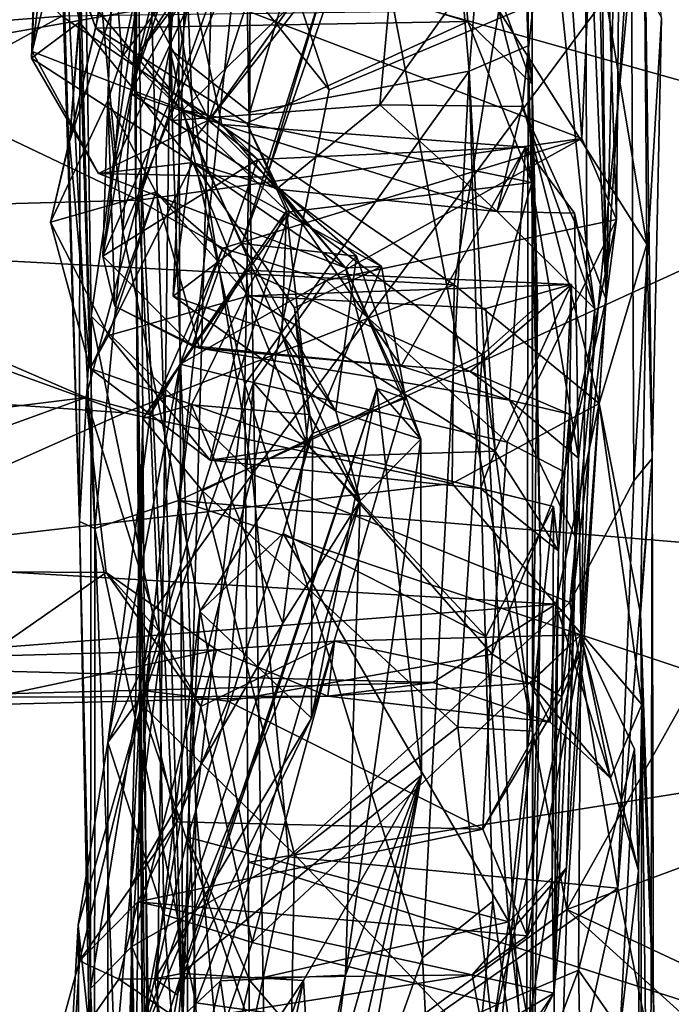
# Model space of a CAD drawing. Extents: x 0 to 4.56, y 0 to 9.86.
# Drawn here: x 0.59 to 0.9, y 6.12 to 6.59 of the extents above; entities that cross this region are included whole.
import ezdxf

# ---------------------------------------------------------------- set-up
doc = ezdxf.new("R2010")
doc.units = 0
doc.header["$MEASUREMENT"] = 0
doc.layers.add('1', color=7, linetype='Continuous')

msp = doc.modelspace()

# ---------------------------------------------------------------- linework, layer by layer
at = {"layer": '1'}
for points in [[(0.64703, 6.49225, -1.08323), (0.64181, 7.25178, -1.13832), (0.64441, 6.9166, -1.28465)], [(0.64874, 7.11487, -1.04328), (0.64181, 7.25178, -1.13832), (0.64703, 6.49225, -1.08323)], [(0.64874, 7.11487, -1.04328), (0.6631, 6.57257, -0.9993), (0.66856, 7.20545, -1.00557)], [(0.66856, 7.20545, -1.00557), (0.6631, 6.57257, -0.9993), (0.70224, 7.06955, -0.98096)], [(0.64874, 7.11487, -1.04328), (0.64703, 6.49225, -1.08323), (0.6631, 6.57257, -0.9993)], [(0.83372, 6.57403, -0.93387), (0.83104, 7.11083, -0.93648), (0.82573, 6.80811, -0.96142)], [(0.8345, 6.9767, -0.73679), (0.83104, 7.11083, -0.93648), (0.83372, 6.57403, -0.93387)], [(0.6631, 6.57257, -0.9993), (0.7013, 6.54257, -0.98155), (0.70224, 7.06955, -0.98096)], [(0.70224, 7.06955, -0.98096), (0.7013, 6.54257, -0.98155), (0.7836, 6.82321, -0.98275)], [(0.66931, 6.10797, -1.31508), (0.64441, 6.9166, -1.28465), (0.66546, 7.0539, -1.31909)], [(0.66546, 7.0539, -1.31909), (0.69358, 6.98743, -1.33504), (0.66931, 6.10797, -1.31508)], [(0.66931, 6.10797, -1.31508), (0.69358, 6.98743, -1.33504), (0.70866, 6.05768, -1.33505)], [(0.85214, 6.16279, -1.34314), (0.70866, 6.05768, -1.33505), (0.69358, 6.98743, -1.33504)], [(0.85214, 6.16279, -1.34314), (0.69358, 6.98743, -1.33504), (0.89733, 6.87422, -1.34508)], [(0.8345, 6.9767, -0.73679), (0.83372, 6.57403, -0.93387), (0.83573, 6.55576, -0.69656)], [(0.83543, 6.65906, -0.72759), (0.8345, 6.9767, -0.73679), (0.83573, 6.55576, -0.69656)], [(0.64959, 6.51306, -1.27164), (0.64703, 6.49225, -1.08323), (0.64441, 6.9166, -1.28465)], [(0.64959, 6.51306, -1.27164), (0.64441, 6.9166, -1.28465), (0.66931, 6.10797, -1.31508)], [(0.89733, 6.87422, -1.34508), (1.17148, 6.73287, -1.34546), (0.85214, 6.16279, -1.34314)], [(0.6076, 6.65295, 0.00738), (0.60656, 6.84796, -0.04883), (0.59723, 6.56829, 0.02004)], [(0.60656, 6.84796, -0.04883), (0.59765, 6.5714, -0.05937), (0.59723, 6.56829, 0.02004)], [(0.60656, 6.84796, -0.04883), (0.61877, 6.65969, -0.09812), (0.59765, 6.5714, -0.05937)], [(0.62042, 6.77759, 3.39045), (0.6201, 6.34753, 3.38673), (0.60583, 6.83884, 3.42513)], [(0.6201, 6.34753, 3.38673), (0.60767, 6.74349, 3.49027), (0.60583, 6.83884, 3.42513)], [(0.7013, 6.54257, -0.98155), (0.80565, 6.56202, -0.97929), (0.7836, 6.82321, -0.98275)], [(0.82573, 6.80811, -0.96142), (0.7836, 6.82321, -0.98275), (0.80565, 6.56202, -0.97929)], [(0.83372, 6.57403, -0.93387), (0.82573, 6.80811, -0.96142), (0.80565, 6.56202, -0.97929)], [(0.86732, 6.76504, 1.349), (0.87093, 6.45323, 1.527), (0.8785, 6.78206, 1.46923)], [(0.86808, 6.72867, 1.52412), (0.8785, 6.78206, 1.46923), (0.87585, 6.49132, 1.61549)], [(0.8785, 6.78206, 1.46923), (0.87093, 6.45323, 1.527), (0.87585, 6.49132, 1.61549)], [(0.62578, 6.44531, 3.34077), (0.6201, 6.34753, 3.38673), (0.62042, 6.77759, 3.39045)], [(0.62578, 6.44531, 3.34077), (0.62042, 6.77759, 3.39045), (0.65636, 6.65667, 3.33641)], [(0.64052, 6.56891, 0.51408), (0.68399, 6.76483, 0.36407), (0.63622, 6.61926, 0.38772)], [(0.68399, 6.76483, 0.36407), (0.64052, 6.56891, 0.51408), (0.69356, 6.64026, 0.53174)], [(0.86732, 6.76504, 1.349), (0.86633, 6.68677, 1.26505), (0.87093, 6.45323, 1.527)], [(0.62742, 6.34424, 3.56199), (0.61707, 6.73843, 3.62365), (0.60767, 6.74349, 3.49027)], [(0.60767, 6.74349, 3.49027), (0.6201, 6.34753, 3.38673), (0.62742, 6.34424, 3.56199)], [(0.62742, 6.34424, 3.56199), (0.64072, 6.4855, 3.61565), (0.61707, 6.73843, 3.62365)], [(0.65576, 6.72732, 3.66501), (0.61707, 6.73843, 3.62365), (0.64072, 6.4855, 3.61565)], [(0.61546, 6.52857, 0.23762), (0.63622, 6.61926, 0.38772), (0.68221, 6.73432, 0.28532)], [(0.61546, 6.52857, 0.23762), (0.68221, 6.73432, 0.28532), (0.6247, 6.64749, 0.1799)], [(0.84496, 6.73248, 1.53587), (0.85923, 6.52998, 1.63891), (0.6828, 6.59735, 1.58797)], [(0.85923, 6.52998, 1.63891), (0.84496, 6.73248, 1.53587), (0.86808, 6.72867, 1.52412)], [(0.85214, 6.16279, -1.34314), (1.17148, 6.73287, -1.34546), (1.09516, 6.25267, -1.34563)], [(0.65576, 6.72732, 3.66501), (0.64072, 6.4855, 3.61565), (0.69503, 6.61706, 3.6604)], [(0.85923, 6.52998, 1.63891), (0.86808, 6.72867, 1.52412), (0.87585, 6.49132, 1.61549)], [(1.02863, 6.52319, 3.65661), (0.95773, 6.72205, 3.68284), (0.69503, 6.61706, 3.6604)], [(0.73647, 6.70776, -0.09833), (0.68196, 6.5389, -0.08846), (0.61877, 6.65969, -0.09812)], [(0.75302, 6.63869, -0.13168), (0.68196, 6.5389, -0.08846), (0.73647, 6.70776, -0.09833)], [(0.61172, 6.58821, 2.87674), (0.49804, 6.70487, 2.91952), (0.3396, 6.5673, 2.84249)], [(0.65636, 6.65667, 3.33641), (0.69074, 6.6953, 3.33459), (0.73906, 6.5531, 3.28876)], [(0.73906, 6.5531, 3.28876), (0.69074, 6.6953, 3.33459), (0.88289, 6.61385, 3.29241)], [(0.85544, 6.68847, 2.93131), (0.81984, 6.59086, 2.87859), (0.89024, 6.47962, 2.85748)], [(0.84317, 6.65791, 1.13522), (0.86166, 6.47761, 1.13326), (0.86082, 6.68782, 1.16488)], [(0.89024, 6.47962, 2.85748), (0.88863, 6.67291, 2.97238), (0.85544, 6.68847, 2.93131)], [(0.87093, 6.45323, 1.527), (0.86082, 6.68782, 1.16488), (0.86166, 6.47761, 1.13326)], [(0.86633, 6.68677, 1.26505), (0.86082, 6.68782, 1.16488), (0.87093, 6.45323, 1.527)], [(0.89284, 6.37757, 3.20443), (0.88863, 6.67291, 2.97238), (0.89024, 6.47962, 2.85748)], [(0.89729, 6.5874, 3.24732), (0.88863, 6.67291, 2.97238), (0.89284, 6.37757, 3.20443)], [(0.63609, 6.63714, -0.66292), (0.62796, 6.58248, -0.59203), (0.59747, 6.66972, -0.57735)], [(0.59747, 6.66972, -0.57735), (0.62796, 6.58248, -0.59203), (0.62182, 6.59944, -0.48812)], [(0.67327, 6.60389, 0.87044), (0.64426, 6.55155, 0.97302), (0.68416, 6.67073, 0.99193)], [(0.68416, 6.67073, 0.99193), (0.64426, 6.55155, 0.97302), (0.66326, 6.61795, 1.08639)], [(0.6721, 6.66545, 0.65413), (0.69356, 6.64026, 0.53174), (0.64863, 6.57093, 0.73676)], [(0.64863, 6.57093, 0.73676), (0.67327, 6.60389, 0.87044), (0.6721, 6.66545, 0.65413)], [(0.59765, 6.5714, -0.05937), (0.61877, 6.65969, -0.09812), (0.68196, 6.5389, -0.08846)], [(0.83543, 6.65906, -0.72759), (0.83573, 6.55576, -0.69656), (0.79963, 6.65361, -0.68803)], [(0.50966, 6.56661, 1.60213), (0.45948, 6.65598, 1.5549), (0.6828, 6.59735, 1.58797)], [(0.7024, 6.37006, 3.26358), (0.62578, 6.44531, 3.34077), (0.65636, 6.65667, 3.33641)], [(0.65636, 6.65667, 3.33641), (0.73906, 6.5531, 3.28876), (0.7024, 6.37006, 3.26358)], [(0.76311, 6.54594, 1.09557), (0.83085, 6.5452, 1.10759), (0.84317, 6.65791, 1.13522)], [(0.77207, 6.64325, 1.11284), (0.76311, 6.54594, 1.09557), (0.84317, 6.65791, 1.13522)], [(0.83085, 6.5452, 1.10759), (0.86166, 6.47761, 1.13326), (0.84317, 6.65791, 1.13522)], [(0.62019, 6.58535, 0.10758), (0.6076, 6.65295, 0.00738), (0.59723, 6.56829, 0.02004)], [(0.62019, 6.58535, 0.10758), (0.6247, 6.64749, 0.1799), (0.6076, 6.65295, 0.00738)], [(0.805, 6.58568, -0.67123), (0.63609, 6.63714, -0.66292), (0.79963, 6.65361, -0.68803)], [(0.805, 6.58568, -0.67123), (0.79963, 6.65361, -0.68803), (0.83573, 6.55576, -0.69656)], [(0.62019, 6.58535, 0.10758), (0.61546, 6.52857, 0.23762), (0.6247, 6.64749, 0.1799)], [(0.64052, 6.56891, 0.51408), (0.63683, 6.51755, 0.64881), (0.69356, 6.64026, 0.53174)], [(0.64863, 6.57093, 0.73676), (0.69356, 6.64026, 0.53174), (0.63683, 6.51755, 0.64881)], [(0.66326, 6.61795, 1.08639), (0.66427, 6.53849, 1.09889), (0.77207, 6.64325, 1.11284)], [(0.77207, 6.64325, 1.11284), (0.66427, 6.53849, 1.09889), (0.76311, 6.54594, 1.09557)], [(0.63609, 6.63714, -0.66292), (0.805, 6.58568, -0.67123), (0.62796, 6.58248, -0.59203)], [(0.68196, 6.5389, -0.08846), (0.75302, 6.63869, -0.13168), (0.70926, 6.51152, -0.12577)], [(0.75302, 6.63869, -0.13168), (0.73942, 6.61257, -0.1945), (0.70926, 6.51152, -0.12577)], [(0.63622, 6.61926, 0.38772), (0.60629, 6.49006, 0.35857), (0.63372, 6.54808, 0.42798)], [(0.61546, 6.52857, 0.23762), (0.60629, 6.49006, 0.35857), (0.63622, 6.61926, 0.38772)], [(0.66878, 6.54359, -0.37904), (0.6708, 6.61922, -0.34496), (0.62182, 6.59944, -0.48812)], [(0.63372, 6.54808, 0.42798), (0.64052, 6.56891, 0.51408), (0.63622, 6.61926, 0.38772)], [(0.64072, 6.4855, 3.61565), (0.66725, 6.35752, 3.60568), (0.69503, 6.61706, 3.6604)], [(0.66326, 6.61795, 1.08639), (0.64426, 6.55155, 0.97302), (0.66427, 6.53849, 1.09889)], [(1.02863, 6.52319, 3.65661), (0.69503, 6.61706, 3.6604), (0.66725, 6.35752, 3.60568)], [(0.67449, 6.52914, -0.29525), (0.6708, 6.61922, -0.34496), (0.66878, 6.54359, -0.37904)], [(0.73942, 6.61257, -0.1945), (0.6708, 6.61922, -0.34496), (0.67449, 6.52914, -0.29525)], [(0.73942, 6.61257, -0.1945), (0.67449, 6.52914, -0.29525), (0.69755, 6.47999, -0.17723)], [(0.69755, 6.47999, -0.17723), (0.70926, 6.51152, -0.12577), (0.73942, 6.61257, -0.1945)], [(0.73906, 6.5531, 3.28876), (0.88289, 6.61385, 3.29241), (0.7024, 6.37006, 3.26358)], [(0.7024, 6.37006, 3.26358), (0.88289, 6.61385, 3.29241), (0.85352, 6.30905, 3.23101)], [(0.88289, 6.61385, 3.29241), (0.88412, 6.36699, 3.22985), (0.85352, 6.30905, 3.23101)], [(0.89729, 6.5874, 3.24732), (0.88412, 6.36699, 3.22985), (0.88289, 6.61385, 3.29241)], [(0.67327, 6.60389, 0.87044), (0.68794, 6.53666, 0.85417), (0.64426, 6.55155, 0.97302)], [(0.66493, 6.55159, 0.79093), (0.67327, 6.60389, 0.87044), (0.64863, 6.57093, 0.73676)], [(0.66493, 6.55159, 0.79093), (0.68794, 6.53666, 0.85417), (0.67327, 6.60389, 0.87044)], [(0.62796, 6.58248, -0.59203), (0.66878, 6.54359, -0.37904), (0.62182, 6.59944, -0.48812)], [(0.50966, 6.56661, 1.60213), (0.6828, 6.59735, 1.58797), (0.64817, 6.50058, 1.66868)], [(0.85923, 6.52998, 1.63891), (0.64817, 6.50058, 1.66868), (0.6828, 6.59735, 1.58797)], [(0.41584, 6.4808, 2.78705), (0.61172, 6.58821, 2.87674), (0.3396, 6.5673, 2.84249)], [(0.79853, 6.46028, 2.78661), (0.61172, 6.58821, 2.87674), (0.41584, 6.4808, 2.78705)], [(0.79853, 6.46028, 2.78661), (0.81984, 6.59086, 2.87859), (0.61172, 6.58821, 2.87674)], [(0.79853, 6.46028, 2.78661), (0.86763, 6.40379, 2.74876), (0.81984, 6.59086, 2.87859)], [(0.81984, 6.59086, 2.87859), (0.86763, 6.40379, 2.74876), (0.89024, 6.47962, 2.85748)], [(0.62019, 6.58535, 0.10758), (0.59723, 6.56829, 0.02004), (0.67404, 6.51859, 0.09265)], [(0.61546, 6.52857, 0.23762), (0.62019, 6.58535, 0.10758), (0.62524, 6.42038, 0.31252)], [(0.67404, 6.51859, 0.09265), (0.62524, 6.42038, 0.31252), (0.62019, 6.58535, 0.10758)], [(0.62796, 6.58248, -0.59203), (0.805, 6.58568, -0.67123), (0.69974, 6.53722, -0.50734)], [(0.83549, 6.50903, -0.55502), (0.69974, 6.53722, -0.50734), (0.805, 6.58568, -0.67123)], [(0.83573, 6.55576, -0.69656), (0.83549, 6.50903, -0.55502), (0.805, 6.58568, -0.67123)], [(0.89729, 6.5874, 3.24732), (0.89284, 6.37757, 3.20443), (0.88412, 6.36699, 3.22985)], [(0.69974, 6.53722, -0.50734), (0.66878, 6.54359, -0.37904), (0.62796, 6.58248, -0.59203)], [(0.83372, 6.57403, -0.93387), (0.80565, 6.56202, -0.97929), (0.83291, 6.04499, -0.93589)], [(0.83372, 6.57403, -0.93387), (0.83291, 6.04499, -0.93589), (0.83963, 6.32793, -0.87902)], [(0.83573, 6.55576, -0.69656), (0.83372, 6.57403, -0.93387), (0.83963, 6.32793, -0.87902)], [(0.59765, 6.5714, -0.05937), (0.62924, 6.51331, -0.01945), (0.59723, 6.56829, 0.02004)], [(0.68196, 6.5389, -0.08846), (0.62924, 6.51331, -0.01945), (0.59765, 6.5714, -0.05937)], [(0.63127, 6.4739, 0.74887), (0.66493, 6.55159, 0.79093), (0.64863, 6.57093, 0.73676)], [(0.63683, 6.51755, 0.64881), (0.63127, 6.4739, 0.74887), (0.64863, 6.57093, 0.73676)], [(0.65529, 5.96153, -1.02502), (0.6631, 6.57257, -0.9993), (0.64703, 6.49225, -1.08323)], [(0.67557, 6.21124, -0.99003), (0.6631, 6.57257, -0.9993), (0.65529, 5.96153, -1.02502)], [(0.69893, 6.41299, -0.97584), (0.7013, 6.54257, -0.98155), (0.6631, 6.57257, -0.9993)], [(0.69893, 6.41299, -0.97584), (0.6631, 6.57257, -0.9993), (0.67557, 6.21124, -0.99003)], [(0.64817, 6.50058, 1.66868), (0.42033, 6.49437, 1.67077), (0.50966, 6.56661, 1.60213)], [(0.62924, 6.51331, -0.01945), (0.67404, 6.51859, 0.09265), (0.59723, 6.56829, 0.02004)], [(0.64052, 6.56891, 0.51408), (0.63372, 6.54808, 0.42798), (0.63683, 6.51755, 0.64881)], [(0.7834, 6.13972, -0.97379), (0.80565, 6.56202, -0.97929), (0.69893, 6.41299, -0.97584)], [(0.69893, 6.41299, -0.97584), (0.80565, 6.56202, -0.97929), (0.7013, 6.54257, -0.98155)], [(0.80565, 6.56202, -0.97929), (0.7834, 6.13972, -0.97379), (0.81686, 6.1668, -0.96001)], [(0.80565, 6.56202, -0.97929), (0.81686, 6.1668, -0.96001), (0.83291, 6.04499, -0.93589)], [(0.83573, 6.55576, -0.69656), (0.83823, 6.45035, -0.6381), (0.83549, 6.50903, -0.55502)], [(0.83598, 6.02151, -0.7641), (0.83573, 6.55576, -0.69656), (0.83963, 6.32793, -0.87902)], [(0.83823, 6.45035, -0.6381), (0.83573, 6.55576, -0.69656), (0.83594, 6.24776, -0.72072)], [(0.83573, 6.55576, -0.69656), (0.83598, 6.02151, -0.7641), (0.83594, 6.24776, -0.72072)], [(0.66493, 6.55159, 0.79093), (0.63127, 6.4739, 0.74887), (0.70509, 6.51994, 0.81305)], [(0.68794, 6.53666, 0.85417), (0.71396, 6.5058, 1.01965), (0.64426, 6.55155, 0.97302)], [(0.64426, 6.55155, 0.97302), (0.71396, 6.5058, 1.01965), (0.66427, 6.53849, 1.09889)], [(0.66493, 6.55159, 0.79093), (0.70509, 6.51994, 0.81305), (0.68794, 6.53666, 0.85417)], [(0.65642, 6.50434, 0.43524), (0.63372, 6.54808, 0.42798), (0.60629, 6.49006, 0.35857)], [(0.63127, 6.4739, 0.74887), (0.63683, 6.51755, 0.64881), (0.63372, 6.54808, 0.42798)], [(0.63127, 6.4739, 0.74887), (0.63372, 6.54808, 0.42798), (0.63691, 6.4501, 0.68959)], [(0.63691, 6.4501, 0.68959), (0.63372, 6.54808, 0.42798), (0.65642, 6.50434, 0.43524)], [(0.76311, 6.54594, 1.09557), (0.66427, 6.53849, 1.09889), (0.71396, 6.5058, 1.01965)], [(0.71396, 6.5058, 1.01965), (0.81901, 6.49515, 1.05922), (0.76311, 6.54594, 1.09557)], [(0.76311, 6.54594, 1.09557), (0.81901, 6.49515, 1.05922), (0.83085, 6.5452, 1.10759)], [(0.71647, 6.43681, -0.38982), (0.66469, 6.45487, -0.33551), (0.66878, 6.54359, -0.37904)], [(0.66469, 6.45487, -0.33551), (0.67449, 6.52914, -0.29525), (0.66878, 6.54359, -0.37904)], [(0.71647, 6.43681, -0.38982), (0.66878, 6.54359, -0.37904), (0.71878, 6.49546, -0.44763)], [(0.66878, 6.54359, -0.37904), (0.69974, 6.53722, -0.50734), (0.71878, 6.49546, -0.44763)], [(0.86548, 6.44889, 1.06594), (0.83085, 6.5452, 1.10759), (0.81901, 6.49515, 1.05922)], [(0.86166, 6.47761, 1.13326), (0.83085, 6.5452, 1.10759), (0.86548, 6.44889, 1.06594)], [(0.70926, 6.51152, -0.12577), (0.62924, 6.51331, -0.01945), (0.68196, 6.5389, -0.08846)], [(0.70509, 6.51994, 0.81305), (0.83244, 6.5259, 0.80906), (0.68794, 6.53666, 0.85417)], [(0.71396, 6.5058, 1.01965), (0.68794, 6.53666, 0.85417), (0.81901, 6.49515, 1.05922)], [(0.68794, 6.53666, 0.85417), (0.83244, 6.5259, 0.80906), (0.81901, 6.49515, 1.05922)], [(0.83549, 6.50903, -0.55502), (0.72019, 6.49499, -0.52424), (0.69974, 6.53722, -0.50734)], [(0.69974, 6.53722, -0.50734), (0.72019, 6.49499, -0.52424), (0.71878, 6.49546, -0.44763)], [(0.60629, 6.49006, 0.35857), (0.61546, 6.52857, 0.23762), (0.62524, 6.42038, 0.31252)], [(0.64817, 6.50058, 1.66868), (0.85923, 6.52998, 1.63891), (0.68844, 6.4778, 1.66679)], [(0.69755, 6.47999, -0.17723), (0.67449, 6.52914, -0.29525), (0.66469, 6.45487, -0.33551)], [(0.73761, 6.46226, 1.63926), (0.68844, 6.4778, 1.66679), (0.85923, 6.52998, 1.63891)], [(0.73761, 6.46226, 1.63926), (0.85923, 6.52998, 1.63891), (0.87585, 6.49132, 1.61549)], [(1.02863, 6.52319, 3.65661), (0.66725, 6.35752, 3.60568), (1.08294, 6.32302, 3.60807)], [(0.70509, 6.51994, 0.81305), (0.77333, 6.42157, 0.74159), (0.83244, 6.5259, 0.80906)], [(0.83244, 6.5259, 0.80906), (0.77333, 6.42157, 0.74159), (0.82485, 6.40531, 0.74324)], [(0.83244, 6.5259, 0.80906), (0.85581, 6.49435, 0.84261), (0.81901, 6.49515, 1.05922)], [(0.82485, 6.40531, 0.74324), (0.85772, 6.37774, 0.79122), (0.83244, 6.5259, 0.80906)], [(0.83244, 6.5259, 0.80906), (0.85772, 6.37774, 0.79122), (0.85581, 6.49435, 0.84261)], [(0.62524, 6.42038, 0.31252), (0.67404, 6.51859, 0.09265), (0.72887, 6.38373, 0.21757)], [(0.74687, 6.46831, -0.01845), (0.67404, 6.51859, 0.09265), (0.62924, 6.51331, -0.01945)], [(0.63127, 6.4739, 0.74887), (0.67373, 6.43124, 0.74647), (0.70509, 6.51994, 0.81305)], [(0.67373, 6.43124, 0.74647), (0.77333, 6.42157, 0.74159), (0.70509, 6.51994, 0.81305)], [(0.67404, 6.51859, 0.09265), (0.72247, 6.44927, 0.14849), (0.72887, 6.38373, 0.21757)], [(0.764, 6.46907, 0.07376), (0.67404, 6.51859, 0.09265), (0.71507, 6.50582, 0.04893)], [(0.72247, 6.44927, 0.14849), (0.67404, 6.51859, 0.09265), (0.764, 6.46907, 0.07376)], [(0.71507, 6.50582, 0.04893), (0.67404, 6.51859, 0.09265), (0.74687, 6.46831, -0.01845)], [(0.74687, 6.46831, -0.01845), (0.62924, 6.51331, -0.01945), (0.70926, 6.51152, -0.12577)], [(0.64959, 6.51306, -1.27164), (0.65401, 5.8549, -1.2783), (0.64703, 6.49225, -1.08323)], [(0.64959, 6.51306, -1.27164), (0.66931, 6.10797, -1.31508), (0.65401, 5.8549, -1.2783)], [(0.69755, 6.47999, -0.17723), (0.752, 6.47391, -0.10926), (0.70926, 6.51152, -0.12577)], [(0.74687, 6.46831, -0.01845), (0.70926, 6.51152, -0.12577), (0.752, 6.47391, -0.10926)], [(0.72019, 6.49499, -0.52424), (0.83549, 6.50903, -0.55502), (0.81188, 6.42691, -0.5937)], [(0.83549, 6.50903, -0.55502), (0.83823, 6.45035, -0.6381), (0.81188, 6.42691, -0.5937)], [(0.65642, 6.50434, 0.43524), (0.60629, 6.49006, 0.35857), (0.63403, 6.43612, 0.38841)], [(0.70071, 6.45511, 0.43573), (0.65642, 6.50434, 0.43524), (0.63403, 6.43612, 0.38841)], [(0.65642, 6.50434, 0.43524), (0.67731, 6.43006, 0.64996), (0.63691, 6.4501, 0.68959)], [(0.65642, 6.50434, 0.43524), (0.69928, 6.46727, 0.48885), (0.67731, 6.43006, 0.64996)], [(0.70071, 6.45511, 0.43573), (0.69928, 6.46727, 0.48885), (0.65642, 6.50434, 0.43524)], [(0.74687, 6.46831, -0.01845), (0.764, 6.46907, 0.07376), (0.71507, 6.50582, 0.04893)], [(0.42033, 6.49437, 1.67077), (0.64817, 6.50058, 1.66868), (0.6232, 6.4066, 1.79256)], [(0.64817, 6.50058, 1.66868), (0.65374, 6.3984, 1.72923), (0.6232, 6.4066, 1.79256)], [(0.68844, 6.4778, 1.66679), (0.65374, 6.3984, 1.72923), (0.64817, 6.50058, 1.66868)], [(0.42033, 6.49437, 1.67077), (0.6232, 6.4066, 1.79256), (0.40637, 6.3796, 1.82541)], [(0.72019, 6.49499, -0.52424), (0.65027, 6.39664, -0.56574), (0.71878, 6.49546, -0.44763)], [(0.71878, 6.49546, -0.44763), (0.65027, 6.39664, -0.56574), (0.67351, 6.40307, -0.50822)], [(0.72019, 6.49499, -0.52424), (0.67873, 6.3621, -0.6284), (0.65027, 6.39664, -0.56574)], [(0.67351, 6.40307, -0.50822), (0.72942, 6.3986, -0.43673), (0.71878, 6.49546, -0.44763)], [(0.72019, 6.49499, -0.52424), (0.81188, 6.42691, -0.5937), (0.67873, 6.3621, -0.6284)], [(0.71878, 6.49546, -0.44763), (0.72942, 6.3986, -0.43673), (0.71647, 6.43681, -0.38982)], [(0.81901, 6.49515, 1.05922), (0.85581, 6.49435, 0.84261), (0.86548, 6.44889, 1.06594)], [(0.85581, 6.49435, 0.84261), (0.85772, 6.37774, 0.79122), (0.86548, 6.44889, 1.06594)], [(0.62524, 6.42038, 0.31252), (0.63403, 6.43612, 0.38841), (0.60629, 6.49006, 0.35857)], [(0.65401, 5.8549, -1.2783), (0.65496, 5.48156, -1.21534), (0.64703, 6.49225, -1.08323)], [(0.64703, 6.49225, -1.08323), (0.65516, 5.51319, -1.02636), (0.65529, 5.96153, -1.02502)], [(0.65496, 5.48156, -1.21534), (0.65516, 5.51319, -1.02636), (0.64703, 6.49225, -1.08323)], [(0.87585, 6.49132, 1.61549), (0.82383, 6.38538, 1.51387), (0.73761, 6.46226, 1.63926)], [(0.85094, 6.37117, 1.46375), (0.82383, 6.38538, 1.51387), (0.87585, 6.49132, 1.61549)], [(0.87093, 6.45323, 1.527), (0.85094, 6.37117, 1.46375), (0.87585, 6.49132, 1.61549)], [(0.62742, 6.34424, 3.56199), (0.66725, 6.35752, 3.60568), (0.64072, 6.4855, 3.61565)], [(0.37564, 6.41815, 2.70417), (0.64158, 6.39924, 2.71457), (0.41584, 6.4808, 2.78705)], [(0.41584, 6.4808, 2.78705), (0.64158, 6.39924, 2.71457), (0.79853, 6.46028, 2.78661)], [(0.65374, 6.3984, 1.72923), (0.68844, 6.4778, 1.66679), (0.66803, 6.42243, 1.66471)], [(0.69755, 6.47999, -0.17723), (0.66469, 6.45487, -0.33551), (0.74222, 6.40015, -0.2843)], [(0.66803, 6.42243, 1.66471), (0.68844, 6.4778, 1.66679), (0.73761, 6.46226, 1.63926)], [(0.752, 6.47391, -0.10926), (0.69755, 6.47999, -0.17723), (0.74222, 6.40015, -0.2843)], [(0.86166, 6.47761, 1.13326), (0.86548, 6.44889, 1.06594), (0.85895, 6.28651, 1.13851)], [(0.87093, 6.45323, 1.527), (0.86166, 6.47761, 1.13326), (0.85895, 6.28651, 1.13851)], [(0.89024, 6.47962, 2.85748), (0.86763, 6.40379, 2.74876), (0.88717, 6.3037, 2.69318)], [(0.88717, 6.3037, 2.69318), (0.89284, 6.37757, 3.20443), (0.89024, 6.47962, 2.85748)], [(0.63691, 6.4501, 0.68959), (0.67373, 6.43124, 0.74647), (0.63127, 6.4739, 0.74887)], [(0.78258, 6.38674, -0.1827), (0.752, 6.47391, -0.10926), (0.74222, 6.40015, -0.2843)], [(0.78258, 6.38674, -0.1827), (0.74687, 6.46831, -0.01845), (0.752, 6.47391, -0.10926)], [(0.8061, 6.41903, 0.61989), (0.67731, 6.43006, 0.64996), (0.69928, 6.46727, 0.48885)], [(0.69928, 6.46727, 0.48885), (0.70071, 6.45511, 0.43573), (0.85446, 6.46048, 0.47582)], [(0.8061, 6.41903, 0.61989), (0.69928, 6.46727, 0.48885), (0.85446, 6.46048, 0.47582)], [(0.72247, 6.44927, 0.14849), (0.764, 6.46907, 0.07376), (0.7311, 6.38946, 0.12582)], [(0.764, 6.46907, 0.07376), (0.77543, 6.40635, 0.02652), (0.7311, 6.38946, 0.12582)], [(0.74687, 6.46831, -0.01845), (0.77543, 6.40635, 0.02652), (0.764, 6.46907, 0.07376)], [(0.74687, 6.46831, -0.01845), (0.76169, 6.41097, -0.08027), (0.77543, 6.40635, 0.02652)], [(0.76169, 6.41097, -0.08027), (0.74687, 6.46831, -0.01845), (0.78258, 6.38674, -0.1827)], [(0.73761, 6.46226, 1.63926), (0.70299, 6.41375, 1.58247), (0.66803, 6.42243, 1.66471)], [(0.73761, 6.46226, 1.63926), (0.82383, 6.38538, 1.51387), (0.70299, 6.41375, 1.58247)], [(0.64158, 6.39924, 2.71457), (0.79754, 6.36564, 2.67163), (0.79853, 6.46028, 2.78661)], [(0.70071, 6.45511, 0.43573), (0.81366, 6.44903, 0.43373), (0.85446, 6.46048, 0.47582)], [(0.79853, 6.46028, 2.78661), (0.79754, 6.36564, 2.67163), (0.86763, 6.40379, 2.74876)], [(0.8061, 6.41903, 0.61989), (0.85446, 6.46048, 0.47582), (0.85351, 6.39869, 0.56837)], [(0.85446, 6.46048, 0.47582), (0.81366, 6.44903, 0.43373), (0.81804, 6.38101, 0.38672)], [(0.84816, 6.33356, 0.39399), (0.85446, 6.46048, 0.47582), (0.81804, 6.38101, 0.38672)], [(0.85351, 6.39869, 0.56837), (0.85446, 6.46048, 0.47582), (0.84816, 6.33356, 0.39399)], [(0.70071, 6.45511, 0.43573), (0.63403, 6.43612, 0.38841), (0.68229, 6.37683, 0.36458)], [(0.74222, 6.40015, -0.2843), (0.66469, 6.45487, -0.33551), (0.71647, 6.43681, -0.38982)], [(0.81804, 6.38101, 0.38672), (0.70071, 6.45511, 0.43573), (0.68229, 6.37683, 0.36458)], [(0.81804, 6.38101, 0.38672), (0.81366, 6.44903, 0.43373), (0.70071, 6.45511, 0.43573)], [(0.84981, 6.26414, 1.1825), (0.87093, 6.45323, 1.527), (0.85895, 6.28651, 1.13851)], [(0.85094, 6.37117, 1.46375), (0.87093, 6.45323, 1.527), (0.84981, 6.26414, 1.1825)], [(0.67731, 6.43006, 0.64996), (0.67373, 6.43124, 0.74647), (0.63691, 6.4501, 0.68959)], [(0.72247, 6.44927, 0.14849), (0.7311, 6.38946, 0.12582), (0.72887, 6.38373, 0.21757)], [(0.83823, 6.45035, -0.6381), (0.83594, 6.24776, -0.72072), (0.81188, 6.42691, -0.5937)], [(0.85772, 6.37774, 0.79122), (0.85895, 6.28651, 1.13851), (0.86548, 6.44889, 1.06594)], [(0.62547, 6.12516, 3.24498), (0.6201, 6.34753, 3.38673), (0.62578, 6.44531, 3.34077)], [(0.62547, 6.12516, 3.24498), (0.62578, 6.44531, 3.34077), (0.65494, 6.30416, 3.26629)], [(0.65494, 6.30416, 3.26629), (0.62578, 6.44531, 3.34077), (0.7024, 6.37006, 3.26358)], [(0.68229, 6.37683, 0.36458), (0.63403, 6.43612, 0.38841), (0.62524, 6.42038, 0.31252)], [(0.75374, 6.3574, -0.26372), (0.71647, 6.43681, -0.38982), (0.72942, 6.3986, -0.43673)], [(0.74222, 6.40015, -0.2843), (0.71647, 6.43681, -0.38982), (0.75374, 6.3574, -0.26372)], [(0.77333, 6.42157, 0.74159), (0.67373, 6.43124, 0.74647), (0.67731, 6.43006, 0.64996)], [(0.67731, 6.43006, 0.64996), (0.8061, 6.41903, 0.61989), (0.82485, 6.40531, 0.74324)], [(0.67731, 6.43006, 0.64996), (0.82485, 6.40531, 0.74324), (0.77333, 6.42157, 0.74159)], [(0.80024, 6.24957, -0.68656), (0.67873, 6.3621, -0.6284), (0.81188, 6.42691, -0.5937)], [(0.80024, 6.24957, -0.68656), (0.81188, 6.42691, -0.5937), (0.83594, 6.24776, -0.72072)], [(0.62524, 6.42038, 0.31252), (0.72887, 6.38373, 0.21757), (0.68229, 6.37683, 0.36458)], [(0.66803, 6.42243, 1.66471), (0.6336, 6.2423, 1.37655), (0.65374, 6.3984, 1.72923)], [(0.65163, 6.26689, 1.32214), (0.6336, 6.2423, 1.37655), (0.66803, 6.42243, 1.66471)], [(0.65163, 6.26689, 1.32214), (0.66803, 6.42243, 1.66471), (0.70299, 6.41375, 1.58247)], [(0.37564, 6.41815, 2.70417), (0.48463, 6.3295, 2.57483), (0.64158, 6.39924, 2.71457)], [(0.8061, 6.41903, 0.61989), (0.85351, 6.39869, 0.56837), (0.82485, 6.40531, 0.74324)], [(0.70299, 6.41375, 1.58247), (0.69071, 6.26196, 1.27308), (0.65163, 6.26689, 1.32214)], [(0.66871, 6.13236, -0.00252), (0.66659, 6.12221, 0.07406), (0.76169, 6.41097, -0.08027)], [(0.66659, 6.12221, 0.07406), (0.73053, 6.25385, 0.08427), (0.76169, 6.41097, -0.08027)], [(0.78299, 6.22683, -0.17788), (0.66871, 6.13236, -0.00252), (0.76169, 6.41097, -0.08027)], [(0.70237, 5.91179, -0.97518), (0.69893, 6.41299, -0.97584), (0.67557, 6.21124, -0.99003)], [(0.70299, 6.41375, 1.58247), (0.81655, 6.2844, 1.31715), (0.69071, 6.26196, 1.27308)], [(0.70237, 5.91179, -0.97518), (0.7834, 6.13972, -0.97379), (0.69893, 6.41299, -0.97584)], [(0.70299, 6.41375, 1.58247), (0.82383, 6.38538, 1.51387), (0.81655, 6.2844, 1.31715)], [(0.73053, 6.25385, 0.08427), (0.77543, 6.40635, 0.02652), (0.76169, 6.41097, -0.08027)], [(0.78258, 6.38674, -0.1827), (0.78299, 6.22683, -0.17788), (0.76169, 6.41097, -0.08027)], [(0.63284, 6.32324, 1.9391), (0.39757, 6.32476, 1.93174), (0.6232, 6.4066, 1.79256)], [(0.40637, 6.3796, 1.82541), (0.6232, 6.4066, 1.79256), (0.39757, 6.32476, 1.93174)], [(0.65808, 6.29511, 1.85369), (0.63284, 6.32324, 1.9391), (0.6232, 6.4066, 1.79256)], [(0.65808, 6.29511, 1.85369), (0.6232, 6.4066, 1.79256), (0.65374, 6.3984, 1.72923)], [(0.77543, 6.40635, 0.02652), (0.73053, 6.25385, 0.08427), (0.7311, 6.38946, 0.12582)], [(0.82485, 6.40531, 0.74324), (0.85608, 6.34034, 0.70018), (0.85772, 6.37774, 0.79122)], [(0.82485, 6.40531, 0.74324), (0.85351, 6.39869, 0.56837), (0.85608, 6.34034, 0.70018)], [(0.6446, 6.17408, -0.59693), (0.67351, 6.40307, -0.50822), (0.65027, 6.39664, -0.56574)], [(0.71702, 6.2992, -0.48392), (0.67351, 6.40307, -0.50822), (0.6446, 6.17408, -0.59693)], [(0.72942, 6.3986, -0.43673), (0.67351, 6.40307, -0.50822), (0.71702, 6.2992, -0.48392)], [(0.86763, 6.40379, 2.74876), (0.79754, 6.36564, 2.67163), (0.84695, 6.30823, 2.56949)], [(0.86763, 6.40379, 2.74876), (0.84695, 6.30823, 2.56949), (0.8879, 6.26038, 2.57752)], [(0.88717, 6.3037, 2.69318), (0.86763, 6.40379, 2.74876), (0.8879, 6.26038, 2.57752)], [(0.64158, 6.39924, 2.71457), (0.48463, 6.3295, 2.57483), (0.79754, 6.36564, 2.67163)], [(0.6336, 6.2423, 1.37655), (0.65808, 6.29511, 1.85369), (0.65374, 6.3984, 1.72923)], [(0.6446, 6.17408, -0.59693), (0.65027, 6.39664, -0.56574), (0.64903, 6.26107, -0.64764)], [(0.64903, 6.26107, -0.64764), (0.65027, 6.39664, -0.56574), (0.67873, 6.3621, -0.6284)], [(0.75374, 6.3574, -0.26372), (0.72942, 6.3986, -0.43673), (0.71702, 6.2992, -0.48392)], [(0.75374, 6.3574, -0.26372), (0.78258, 6.38674, -0.1827), (0.74222, 6.40015, -0.2843)], [(0.85608, 6.34034, 0.70018), (0.85351, 6.39869, 0.56837), (0.84594, 6.12292, 0.54746)], [(0.84594, 6.12292, 0.54746), (0.85351, 6.39869, 0.56837), (0.84816, 6.33356, 0.39399)], [(0.7311, 6.38946, 0.12582), (0.6775, 6.30466, 0.18769), (0.71715, 6.34187, 0.2124)], [(0.7311, 6.38946, 0.12582), (0.73053, 6.25385, 0.08427), (0.6775, 6.30466, 0.18769)], [(0.72887, 6.38373, 0.21757), (0.7311, 6.38946, 0.12582), (0.71715, 6.34187, 0.2124)], [(0.78258, 6.38674, -0.1827), (0.74687, 6.13154, -0.32624), (0.78299, 6.22683, -0.17788)], [(0.74687, 6.13154, -0.32624), (0.78258, 6.38674, -0.1827), (0.75374, 6.3574, -0.26372)], [(0.68229, 6.37683, 0.36458), (0.72887, 6.38373, 0.21757), (0.81101, 6.36333, 0.32166)], [(0.71715, 6.34187, 0.2124), (0.81363, 6.29286, 0.23506), (0.72887, 6.38373, 0.21757)], [(0.72887, 6.38373, 0.21757), (0.84577, 6.35471, 0.25841), (0.81101, 6.36333, 0.32166)], [(0.72887, 6.38373, 0.21757), (0.81363, 6.29286, 0.23506), (0.84577, 6.35471, 0.25841)], [(0.85094, 6.37117, 1.46375), (0.81655, 6.2844, 1.31715), (0.82383, 6.38538, 1.51387)], [(0.81804, 6.38101, 0.38672), (0.68229, 6.37683, 0.36458), (0.81101, 6.36333, 0.32166)], [(0.81804, 6.38101, 0.38672), (0.81101, 6.36333, 0.32166), (0.84816, 6.33356, 0.39399)], [(0.85895, 6.28651, 1.13851), (0.85772, 6.37774, 0.79122), (0.85208, 6.18266, 0.72126)], [(0.85608, 6.34034, 0.70018), (0.85208, 6.18266, 0.72126), (0.85772, 6.37774, 0.79122)], [(0.87637, 6.17296, 3.16345), (0.89284, 6.37757, 3.20443), (0.89341, 6.08974, 3.06944)], [(0.87637, 6.17296, 3.16345), (0.88412, 6.36699, 3.22985), (0.89284, 6.37757, 3.20443)], [(0.88717, 6.3037, 2.69318), (0.89191, 5.92725, 2.96965), (0.89284, 6.37757, 3.20443)], [(0.89284, 6.37757, 3.20443), (0.89191, 5.92725, 2.96965), (0.89341, 6.08974, 3.06944)], [(0.64502, 6.14525, 3.19724), (0.7024, 6.37006, 3.26358), (0.71975, 6.18781, 3.18696)], [(0.64502, 6.14525, 3.19724), (0.65494, 6.30416, 3.26629), (0.7024, 6.37006, 3.26358)], [(0.7024, 6.37006, 3.26358), (0.85352, 6.30905, 3.23101), (0.71975, 6.18781, 3.18696)], [(0.84981, 6.26414, 1.1825), (0.81655, 6.2844, 1.31715), (0.85094, 6.37117, 1.46375)], [(0.48463, 6.3295, 2.57483), (0.84695, 6.30823, 2.56949), (0.79754, 6.36564, 2.67163)], [(0.81101, 6.36333, 0.32166), (0.84577, 6.35471, 0.25841), (0.84816, 6.33356, 0.39399)], [(0.85352, 6.30905, 3.23101), (0.88412, 6.36699, 3.22985), (0.87637, 6.17296, 3.16345)], [(0.64903, 6.26107, -0.64764), (0.67873, 6.3621, -0.6284), (0.72256, 6.18901, -0.70726)], [(0.67873, 6.3621, -0.6284), (0.80024, 6.24957, -0.68656), (0.72256, 6.18901, -0.70726)], [(0.67552, 6.11832, 3.51934), (0.66725, 6.35752, 3.60568), (0.62742, 6.34424, 3.56199)], [(0.75374, 6.3574, -0.26372), (0.64524, 6.08948, -0.52001), (0.68732, 6.12879, -0.41391)], [(0.71702, 6.2992, -0.48392), (0.64524, 6.08948, -0.52001), (0.75374, 6.3574, -0.26372)], [(0.67552, 6.11832, 3.51934), (0.7009, 6.18536, 3.55455), (0.66725, 6.35752, 3.60568)], [(0.66725, 6.35752, 3.60568), (1.02682, 6.2375, 3.58198), (1.08294, 6.32302, 3.60807)], [(0.7009, 6.18536, 3.55455), (1.02682, 6.2375, 3.58198), (0.66725, 6.35752, 3.60568)], [(0.68732, 6.12879, -0.41391), (0.74687, 6.13154, -0.32624), (0.75374, 6.3574, -0.26372)], [(0.84577, 6.35471, 0.25841), (0.81363, 6.29286, 0.23506), (0.82454, 6.15699, 0.25402)], [(0.82454, 6.15699, 0.25402), (0.84512, 6.17808, 0.30137), (0.84577, 6.35471, 0.25841)], [(0.84512, 6.17808, 0.30137), (0.84816, 6.33356, 0.39399), (0.84577, 6.35471, 0.25841)], [(0.62742, 6.34424, 3.56199), (0.6201, 6.34753, 3.38673), (0.62728, 5.97523, 3.33684)], [(0.6201, 6.34753, 3.38673), (0.62547, 6.12516, 3.24498), (0.62728, 5.97523, 3.33684)], [(0.62728, 5.97523, 3.33684), (0.64165, 5.96971, 3.397), (0.62742, 6.34424, 3.56199)], [(0.67552, 6.11832, 3.51934), (0.62742, 6.34424, 3.56199), (0.64165, 5.96971, 3.397)], [(0.71715, 6.34187, 0.2124), (0.6775, 6.30466, 0.18769), (0.67157, 6.19725, 0.23024)], [(0.82454, 6.15699, 0.25402), (0.71715, 6.34187, 0.2124), (0.67157, 6.19725, 0.23024)], [(0.81363, 6.29286, 0.23506), (0.71715, 6.34187, 0.2124), (0.82454, 6.15699, 0.25402)], [(0.85608, 6.34034, 0.70018), (0.84594, 6.12292, 0.54746), (0.85208, 6.18266, 0.72126)], [(0.84816, 6.33356, 0.39399), (0.84512, 6.17808, 0.30137), (0.84594, 6.12292, 0.54746)], [(0.47398, 6.27909, 2.4167), (0.84695, 6.30823, 2.56949), (0.48463, 6.3295, 2.57483)], [(0.83291, 6.04499, -0.93589), (0.83598, 6.02151, -0.7641), (0.83963, 6.32793, -0.87902)], [(0.57553, 6.28345, 2.05526), (0.39757, 6.32476, 1.93174), (0.63284, 6.32324, 1.9391)], [(0.63284, 6.32324, 1.9391), (0.68539, 6.28648, 2.00021), (0.57553, 6.28345, 2.05526)], [(0.67795, 6.25943, 1.91924), (0.68539, 6.28648, 2.00021), (0.63284, 6.32324, 1.9391)], [(0.65808, 6.29511, 1.85369), (0.67795, 6.25943, 1.91924), (0.63284, 6.32324, 1.9391)], [(0.47398, 6.27909, 2.4167), (0.78842, 6.2709, 2.40708), (0.84695, 6.30823, 2.56949)], [(0.87637, 6.17296, 3.16345), (0.71975, 6.18781, 3.18696), (0.85352, 6.30905, 3.23101)], [(0.84425, 6.252, 2.34977), (0.84695, 6.30823, 2.56949), (0.78842, 6.2709, 2.40708)], [(0.84695, 6.30823, 2.56949), (0.84425, 6.252, 2.34977), (0.87297, 6.22539, 2.34253)], [(0.8879, 6.26038, 2.57752), (0.84695, 6.30823, 2.56949), (0.87297, 6.22539, 2.34253)], [(0.64502, 6.14525, 3.19724), (0.62547, 6.12516, 3.24498), (0.65494, 6.30416, 3.26629)], [(0.65609, 6.12974, 0.1726), (0.67157, 6.19725, 0.23024), (0.6775, 6.30466, 0.18769)], [(0.6775, 6.30466, 0.18769), (0.73053, 6.25385, 0.08427), (0.65609, 6.12974, 0.1726)], [(0.8879, 6.26038, 2.57752), (0.89431, 6.09143, 2.68504), (0.88717, 6.3037, 2.69318)], [(0.89191, 5.92725, 2.96965), (0.88717, 6.3037, 2.69318), (0.89431, 6.09143, 2.68504)], [(0.6446, 6.17408, -0.59693), (0.64524, 6.08948, -0.52001), (0.71702, 6.2992, -0.48392)], [(0.6336, 6.2423, 1.37655), (0.66035, 6.16047, 1.71273), (0.65808, 6.29511, 1.85369)], [(0.65808, 6.29511, 1.85369), (0.66035, 6.16047, 1.71273), (0.67795, 6.25943, 1.91924)], [(0.70239, 6.14709, 1.77845), (0.85887, 6.2936, 2.01816), (0.74157, 6.29062, 2.00703)], [(0.70239, 6.14709, 1.77845), (0.81946, 6.11771, 1.74647), (0.85887, 6.2936, 2.01816)], [(0.83468, 6.27056, 2.16143), (0.74157, 6.29062, 2.00703), (0.85887, 6.2936, 2.01816)], [(0.85775, 6.13388, 1.79893), (0.85887, 6.2936, 2.01816), (0.81946, 6.11771, 1.74647)], [(0.87297, 6.22539, 2.34253), (0.83468, 6.27056, 2.16143), (0.85887, 6.2936, 2.01816)], [(0.88443, 6.23909, 2.03755), (0.85887, 6.2936, 2.01816), (0.85775, 6.13388, 1.79893)], [(0.85887, 6.2936, 2.01816), (0.88626, 6.18138, 2.30804), (0.87297, 6.22539, 2.34253)], [(0.88443, 6.23909, 2.03755), (0.88626, 6.18138, 2.30804), (0.85887, 6.2936, 2.01816)], [(0.74157, 6.29062, 2.00703), (0.67795, 6.25943, 1.91924), (0.70239, 6.14709, 1.77845)], [(0.68539, 6.28648, 2.00021), (0.67795, 6.25943, 1.91924), (0.74157, 6.29062, 2.00703)], [(0.74157, 6.29062, 2.00703), (0.73841, 6.26444, 2.23721), (0.68539, 6.28648, 2.00021)], [(0.73841, 6.26444, 2.23721), (0.74157, 6.29062, 2.00703), (0.83468, 6.27056, 2.16143)], [(0.56015, 6.25992, 2.19165), (0.68539, 6.28648, 2.00021), (0.73841, 6.26444, 2.23721)], [(0.56015, 6.25992, 2.19165), (0.57553, 6.28345, 2.05526), (0.68539, 6.28648, 2.00021)], [(0.81211, 6.20112, 1.08102), (0.69071, 6.26196, 1.27308), (0.81655, 6.2844, 1.31715)], [(0.83328, 6.15027, 0.83218), (0.81211, 6.20112, 1.08102), (0.85895, 6.28651, 1.13851)], [(0.81211, 6.20112, 1.08102), (0.84981, 6.26414, 1.1825), (0.85895, 6.28651, 1.13851)], [(0.81655, 6.2844, 1.31715), (0.84981, 6.26414, 1.1825), (0.81211, 6.20112, 1.08102)], [(0.85895, 6.28651, 1.13851), (0.85208, 6.18266, 0.72126), (0.83328, 6.15027, 0.83218)], [(0.51769, 6.26381, 2.33991), (0.78842, 6.2709, 2.40708), (0.47398, 6.27909, 2.4167)], [(0.51769, 6.26381, 2.33991), (0.73841, 6.26444, 2.23721), (0.78842, 6.2709, 2.40708)], [(0.84425, 6.252, 2.34977), (0.78842, 6.2709, 2.40708), (0.73841, 6.26444, 2.23721)], [(0.84425, 6.252, 2.34977), (0.73841, 6.26444, 2.23721), (0.83468, 6.27056, 2.16143)], [(0.87297, 6.22539, 2.34253), (0.84425, 6.252, 2.34977), (0.83468, 6.27056, 2.16143)], [(0.61947, 6.15533, 1.14115), (0.6336, 6.2423, 1.37655), (0.65163, 6.26689, 1.32214)], [(0.62018, 6.13838, 0.98813), (0.61947, 6.15533, 1.14115), (0.65163, 6.26689, 1.32214)], [(0.66657, 6.20453, 1.10501), (0.62018, 6.13838, 0.98813), (0.65163, 6.26689, 1.32214)], [(0.65163, 6.26689, 1.32214), (0.69071, 6.26196, 1.27308), (0.66657, 6.20453, 1.10501)], [(0.51769, 6.26381, 2.33991), (0.56015, 6.25992, 2.19165), (0.73841, 6.26444, 2.23721)], [(0.64704, 6.06708, -0.63974), (0.6446, 6.17408, -0.59693), (0.64903, 6.26107, -0.64764)], [(0.64903, 6.26107, -0.64764), (0.72014, 6.05258, -0.71219), (0.64704, 6.06708, -0.63974)], [(0.72256, 6.18901, -0.70726), (0.72014, 6.05258, -0.71219), (0.64903, 6.26107, -0.64764)], [(0.66657, 6.20453, 1.10501), (0.69071, 6.26196, 1.27308), (0.81211, 6.20112, 1.08102)], [(0.8879, 6.26038, 2.57752), (0.87297, 6.22539, 2.34253), (0.88626, 6.18138, 2.30804)], [(0.8879, 6.26038, 2.57752), (0.88626, 6.18138, 2.30804), (0.88703, 5.93888, 2.21005)], [(0.89431, 6.09143, 2.68504), (0.8879, 6.26038, 2.57752), (0.88703, 5.93888, 2.21005)], [(0.66035, 6.16047, 1.71273), (0.70239, 6.14709, 1.77845), (0.67795, 6.25943, 1.91924)], [(0.73053, 6.25385, 0.08427), (0.66659, 6.12221, 0.07406), (0.65609, 6.12974, 0.1726)], [(1.09516, 6.25267, -1.34563), (1.04801, 6.07086, -1.34315), (0.85214, 6.16279, -1.34314)], [(0.8189, 6.08806, -0.72579), (0.72256, 6.18901, -0.70726), (0.80024, 6.24957, -0.68656)], [(0.83594, 6.24776, -0.72072), (0.8189, 6.08806, -0.72579), (0.80024, 6.24957, -0.68656)], [(0.8189, 6.08806, -0.72579), (0.83594, 6.24776, -0.72072), (0.83598, 6.02151, -0.7641)], [(0.63367, 6.02281, 1.33306), (0.6336, 6.2423, 1.37655), (0.61947, 6.15533, 1.14115)], [(0.6336, 6.2423, 1.37655), (0.63367, 6.02281, 1.33306), (0.66035, 6.16047, 1.71273)], [(0.7009, 6.18536, 3.55455), (1.09111, 6.06066, 3.50849), (1.02682, 6.2375, 3.58198)], [(0.87761, 6.10552, 1.83288), (0.88443, 6.23909, 2.03755), (0.85775, 6.13388, 1.79893)], [(0.88626, 6.18138, 2.30804), (0.88443, 6.23909, 2.03755), (0.87761, 6.10552, 1.83288)], [(0.72678, 6.12899, -0.09483), (0.66871, 6.13236, -0.00252), (0.78299, 6.22683, -0.17788)], [(0.78299, 6.22683, -0.17788), (0.72528, 5.96905, -0.31751), (0.70464, 5.79116, -0.307)], [(0.70464, 5.79116, -0.307), (0.73163, 6.04664, -0.14824), (0.78299, 6.22683, -0.17788)], [(0.78299, 6.22683, -0.17788), (0.74687, 6.13154, -0.32624), (0.72528, 5.96905, -0.31751)], [(0.73163, 6.04664, -0.14824), (0.72678, 6.12899, -0.09483), (0.78299, 6.22683, -0.17788)], [(0.65529, 5.96153, -1.02502), (0.67138, 5.7499, -0.98715), (0.67557, 6.21124, -0.99003)], [(0.67138, 5.7499, -0.98715), (0.70237, 5.91179, -0.97518), (0.67557, 6.21124, -0.99003)], [(0.62018, 6.13838, 0.98813), (0.66657, 6.20453, 1.10501), (0.6479, 6.16637, 0.96469)], [(0.66657, 6.20453, 1.10501), (0.81211, 6.20112, 1.08102), (0.6479, 6.16637, 0.96469)], [(0.83328, 6.15027, 0.83218), (0.6479, 6.16637, 0.96469), (0.81211, 6.20112, 1.08102)], [(0.67155, 6.00297, 0.18593), (0.67157, 6.19725, 0.23024), (0.65609, 6.12974, 0.1726)], [(0.67155, 6.00297, 0.18593), (0.70119, 6.12901, 0.23703), (0.67157, 6.19725, 0.23024)], [(0.70119, 6.12901, 0.23703), (0.82454, 6.15699, 0.25402), (0.67157, 6.19725, 0.23024)], [(0.68866, 6.04101, 3.08929), (0.64502, 6.14525, 3.19724), (0.71975, 6.18781, 3.18696)], [(0.67552, 6.11832, 3.51934), (1.09111, 6.06066, 3.50849), (0.7009, 6.18536, 3.55455)], [(0.87637, 6.17296, 3.16345), (0.68866, 6.04101, 3.08929), (0.71975, 6.18781, 3.18696)], [(0.72014, 6.05258, -0.71219), (0.72256, 6.18901, -0.70726), (0.8189, 6.08806, -0.72579)], [(0.83328, 6.15027, 0.83218), (0.85208, 6.18266, 0.72126), (0.80709, 6.13175, 0.7116)], [(0.84594, 6.12292, 0.54746), (0.80709, 6.13175, 0.7116), (0.85208, 6.18266, 0.72126)], [(0.88626, 6.18138, 2.30804), (0.87761, 6.10552, 1.83288), (0.88703, 5.93888, 2.21005)], [(0.84512, 6.17808, 0.30137), (0.82454, 6.15699, 0.25402), (0.84734, 6.03993, 0.28158)], [(0.84512, 6.17808, 0.30137), (0.84734, 6.03993, 0.28158), (0.83214, 6.09631, 0.34457)], [(0.84512, 6.17808, 0.30137), (0.83214, 6.09631, 0.34457), (0.84594, 6.12292, 0.54746)], [(0.6446, 6.17408, -0.59693), (0.62621, 5.96794, -0.55839), (0.64524, 6.08948, -0.52001)], [(0.64704, 6.06708, -0.63974), (0.62621, 5.96794, -0.55839), (0.6446, 6.17408, -0.59693)], [(0.85749, 6.08653, 3.10782), (0.68866, 6.04101, 3.08929), (0.87637, 6.17296, 3.16345)], [(0.87637, 6.17296, 3.16345), (0.89341, 6.08974, 3.06944), (0.85749, 6.08653, 3.10782)], [(0.63888, 6.12965, 0.73757), (0.62018, 6.13838, 0.98813), (0.6479, 6.16637, 0.96469)], [(0.80709, 6.13175, 0.7116), (0.63888, 6.12965, 0.73757), (0.6479, 6.16637, 0.96469)], [(0.6479, 6.16637, 0.96469), (0.83328, 6.15027, 0.83218), (0.80709, 6.13175, 0.7116)], [(0.81686, 6.1668, -0.96001), (0.7834, 6.13972, -0.97379), (0.79443, 5.9273, -0.98271)], [(0.79443, 5.9273, -0.98271), (0.83291, 6.04499, -0.93589), (0.81686, 6.1668, -0.96001)], [(0.83368, 5.59476, -1.3487), (0.70866, 6.05768, -1.33505), (0.85214, 6.16279, -1.34314)], [(0.83368, 5.59476, -1.3487), (0.85214, 6.16279, -1.34314), (1.10953, 5.92943, -1.34997)], [(1.04801, 6.07086, -1.34315), (1.10953, 5.92943, -1.34997), (0.85214, 6.16279, -1.34314)], [(0.66881, 6.04825, 1.58784), (0.66035, 6.16047, 1.71273), (0.63367, 6.02281, 1.33306)], [(0.66881, 6.04825, 1.58784), (0.70239, 6.14709, 1.77845), (0.66035, 6.16047, 1.71273)], [(0.80282, 6.01116, 0.20611), (0.82454, 6.15699, 0.25402), (0.70119, 6.12901, 0.23703)], [(0.84636, 5.96717, 0.22253), (0.82454, 6.15699, 0.25402), (0.80282, 6.01116, 0.20611)], [(0.84636, 5.96717, 0.22253), (0.84734, 6.03993, 0.28158), (0.82454, 6.15699, 0.25402)], [(0.61947, 6.15533, 1.14115), (0.62018, 6.13838, 0.98813), (0.60673, 5.92621, 0.91915)], [(0.61947, 6.15533, 1.14115), (0.60673, 5.92621, 0.91915), (0.62098, 5.89165, 1.0838)], [(0.62098, 5.89165, 1.0838), (0.63367, 6.02281, 1.33306), (0.61947, 6.15533, 1.14115)], [(0.62547, 6.12516, 3.24498), (0.64502, 6.14525, 3.19724), (0.63772, 5.86057, 3.0019)], [(0.64502, 6.14525, 3.19724), (0.68866, 6.04101, 3.08929), (0.63772, 5.86057, 3.0019)], [(0.70239, 6.14709, 1.77845), (0.66881, 6.04825, 1.58784), (0.81946, 6.11771, 1.74647)], [(0.60673, 5.92621, 0.91915), (0.62018, 6.13838, 0.98813), (0.60388, 6.07915, 0.68311)], [(0.60388, 6.07915, 0.68311), (0.62018, 6.13838, 0.98813), (0.63888, 6.12965, 0.73757)], [(0.70237, 5.91179, -0.97518), (0.79443, 5.9273, -0.98271), (0.7834, 6.13972, -0.97379)], [(0.85775, 6.13388, 1.79893), (0.78918, 5.95196, 1.40382), (0.86133, 5.95922, 1.4674)], [(0.85775, 6.13388, 1.79893), (0.81946, 6.11771, 1.74647), (0.78918, 5.95196, 1.40382)], [(0.87761, 6.10552, 1.83288), (0.85775, 6.13388, 1.79893), (0.86133, 5.95922, 1.4674)], [(0.66835, 6.10977, 0.63913), (0.60388, 6.07915, 0.68311), (0.63888, 6.12965, 0.73757)], [(0.62013, 5.97839, 0.12901), (0.65609, 6.12974, 0.1726), (0.66871, 6.13236, -0.00252)], [(0.62013, 5.97839, 0.12901), (0.66871, 6.13236, -0.00252), (0.64644, 6.00876, -0.00533)], [(0.65609, 6.12974, 0.1726), (0.62013, 5.97839, 0.12901), (0.67155, 6.00297, 0.18593)], [(0.62073, 5.83857, -0.54361), (0.68732, 6.12879, -0.41391), (0.64524, 6.08948, -0.52001)], [(0.68732, 6.12879, -0.41391), (0.62073, 5.83857, -0.54361), (0.71252, 5.95565, -0.40807)], [(0.72678, 6.12899, -0.09483), (0.63726, 5.69452, -0.07655), (0.65549, 5.92565, -0.01741)], [(0.72678, 6.12899, -0.09483), (0.73163, 6.04664, -0.14824), (0.63726, 5.69452, -0.07655)], [(0.66835, 6.10977, 0.63913), (0.63888, 6.12965, 0.73757), (0.80709, 6.13175, 0.7116)], [(0.66871, 6.13236, -0.00252), (0.72678, 6.12899, -0.09483), (0.64644, 6.00876, -0.00533)], [(0.64644, 6.00876, -0.00533), (0.72678, 6.12899, -0.09483), (0.65549, 5.92565, -0.01741)], [(0.65609, 6.12974, 0.1726), (0.66659, 6.12221, 0.07406), (0.66871, 6.13236, -0.00252)], [(0.66835, 6.10977, 0.63913), (0.80709, 6.13175, 0.7116), (0.81254, 6.10287, 0.57065)], [(0.70119, 6.12901, 0.23703), (0.67155, 6.00297, 0.18593), (0.80282, 6.01116, 0.20611)], [(0.71252, 5.95565, -0.40807), (0.74687, 6.13154, -0.32624), (0.68732, 6.12879, -0.41391)], [(0.71252, 5.95565, -0.40807), (0.72528, 5.96905, -0.31751), (0.74687, 6.13154, -0.32624)], [(0.84594, 6.12292, 0.54746), (0.81254, 6.10287, 0.57065), (0.80709, 6.13175, 0.7116)], [(0.62728, 5.97523, 3.33684), (0.62547, 6.12516, 3.24498), (0.62514, 5.64782, 2.87612)], [(0.63772, 5.86057, 3.0019), (0.62514, 5.64782, 2.87612), (0.62547, 6.12516, 3.24498)], [(0.81254, 6.10287, 0.57065), (0.84594, 6.12292, 0.54746), (0.80682, 6.06514, 0.36634)], [(0.80682, 6.06514, 0.36634), (0.84594, 6.12292, 0.54746), (0.83214, 6.09631, 0.34457)], [(0.68092, 5.87418, 3.37186), (0.67552, 6.11832, 3.51934), (0.64165, 5.96971, 3.397)], [(0.81946, 6.11771, 1.74647), (0.66881, 6.04825, 1.58784), (0.78918, 5.95196, 1.40382)], [(1.09111, 6.06066, 3.50849), (0.67552, 6.11832, 3.51934), (0.68092, 5.87418, 3.37186)]]:
    msp.add_3dface(points, dxfattribs=at)

doc.saveas('drawing.dxf')
